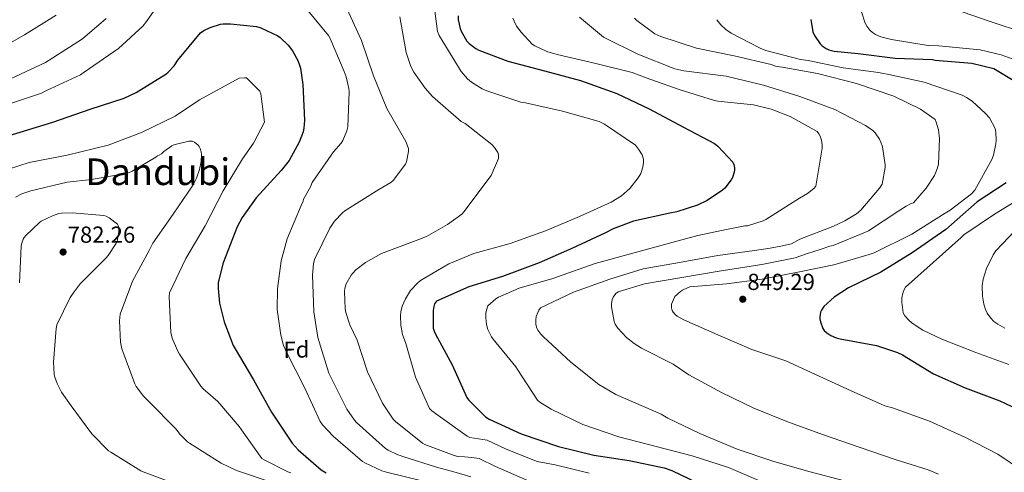
# Model space of a CAD drawing. Units: metres. Extents: x 579863 to 583290, y 4754344 to 4756698.
# Drawn here: x 582619 to 583044, y 4754673 to 4754868 of the extents above; entities that cross this region are included whole.
import ezdxf
from ezdxf.enums import TextEntityAlignment as Align

# ---------------------------------------------------------------- set-up
doc = ezdxf.new("R2010")
doc.units = ezdxf.units.M
doc.header["$MEASUREMENT"] = 0
for name, color, linetype, lineweight in [('Cota de punto acotado terreno', 7, 'Continuous', 0), ('Curva de nivel directora', 30, 'Continuous', 30), ('Curva de nivel intermedia', 30, 'Continuous', 0), ('Etiqueta de zona arbolada', 92, 'Continuous', 0), ('Punto acotado terreno (símbolo)', 7, 'Continuous', 0), ('Texto de Área (paraje) menor', 7, 'Continuous', 0)]:
    doc.layers.add(name, color=color, linetype=linetype, lineweight=lineweight)
doc.styles.add('Style-Arial', font='arial.ttf')

# ---------------------------------------------------------------- blocks, each defined once
blk = doc.blocks.new('5PATER')
at = {"layer": 'Punto acotado terreno (símbolo)', "linetype": 'Continuous', "lineweight": 0}
h = blk.add_hatch(color=51, dxfattribs=at)
edge = h.paths.add_edge_path()
edge.add_ellipse((0, 0), major_axis=(-0.11, -0.111), ratio=0.999422, start_angle=0, end_angle=360)

msp = doc.modelspace()

# ---------------------------------------------------------------- linework, layer by layer
at = {"layer": 'Curva de nivel directora', "color": 30, "linetype": 'Continuous', "lineweight": 30, "flags": 128}
for points, elevation in [([(582611.72, 4754817.31), (582632.97, 4754823.71), (582649.03, 4754829.34), (582663.69, 4754834.08), (582668.87, 4754836.58), (582681.73, 4754844.45), (582682.76, 4754845.28), (582685.25, 4754848.03), (582686.92, 4754850.46), (582696.65, 4754862.3), (582698.06, 4754863.26), (582700.87, 4754864.67), (582705.22, 4754866.01), (582706.5, 4754866.21), (582709.64, 4754866.27), (582720.84, 4754864.99), (582722.7, 4754864.48), (582729.99, 4754861.09), (582731.08, 4754860.25), (582734.41, 4754856.99), (582736.33, 4754854.49), (582738.69, 4754850.4), (582739.4, 4754848.41), (582739.78, 4754847.07), (582740.87, 4754839.97), (582741.57, 4754824.67), (582741.25, 4754821.09), (582740.93, 4754819.61), (582739.21, 4754815.07), (582734.85, 4754807.13), (582731.53, 4754802.91), (582720.65, 4754791.13)], 800), ([(582807.82, 4754869.6), (582807.88, 4754867.93), (582808.65, 4754864.16), (582809.09, 4754863.07), (582811.59, 4754858.65), (582812.55, 4754857.69), (582815.43, 4754855.52), (582816.77, 4754854.81), (582829.32, 4754850.14), (582845.13, 4754845.92), (582860.61, 4754841.69), (582876.29, 4754836.19), (582890.25, 4754829.53), (582905.16, 4754821.66), (582918.53, 4754814.55), (582919.94, 4754813.4), (582926.41, 4754806.43), (582926.85, 4754805.47), (582927.11, 4754804.06), (582927.11, 4754803.1), (582926.98, 4754802.2), (582926.21, 4754799.83), (582925.7, 4754798.87), (582922.95, 4754795.23), (582921.93, 4754794.33), (582915.33, 4754789.98), (582911.11, 4754787.93), (582902.21, 4754784.99), (582899.14, 4754784.41), (582883.46, 4754781.02), (582874.69, 4754777.69), (582871.43, 4754775.96), (582856.97, 4754769.18), (582842.76, 4754762.97), (582827.01, 4754757.09), (582812.42, 4754752.61), (582798.53, 4754746.4), (582797.64, 4754745.25), (582797.32, 4754744.22), (582797.06, 4754742.49), (582797.06, 4754734.88), (582797.44, 4754733.53), (582798.02, 4754732.19), (582805.25, 4754718.94), (582811.52, 4754704.86), (582812.29, 4754703.84), (582819.59, 4754696.48), (582821.19, 4754695.58), (582835.01, 4754689.25), (582851.14, 4754683.68), (582866.44, 4754679.97), (582881.6, 4754677.66), (582896.71, 4754674.52)], 825), ([(582960.01, 4754868.06), (582960.9, 4754862.68), (582961.61, 4754861.15), (582964.04, 4754857.56), (582965, 4754856.67), (582966.66, 4754855.51), (582967.88, 4754854.94), (582970.05, 4754854.43), (582980.55, 4754853.34), (582996.42, 4754851.35), (583012.61, 4754850.78), (583013.64, 4754850.58), (583029.57, 4754849.18), (583038.98, 4754846.94), (583048.13, 4754841.5)], 850), ([(583044.42, 4754797.53), (583031.81, 4754789.34), (583030.53, 4754788.25), (583018.31, 4754777.43), (583003.78, 4754767.32), (582990.21, 4754759), (582976.26, 4754752.22), (582970.18, 4754748.25), (582965.7, 4754744.22), (582964.61, 4754742.55), (582964.29, 4754741.79), (582963.97, 4754739.74), (582963.97, 4754738.84), (582964.23, 4754737.5), (582965.25, 4754734.62), (582965.83, 4754733.85), (582966.92, 4754732.83), (582968.64, 4754731.67), (582971.01, 4754730.59), (582972.74, 4754730.14), (582988.36, 4754727.26), (582997.51, 4754724.31), (582999.56, 4754723.35), (583012.93, 4754715.1), (583026.63, 4754709.08), (583041.6, 4754703.45), (583056.32, 4754696.6)], 850), ([(582720.65, 4754791.13), (582714.63, 4754782.56), (582712.52, 4754778.53), (582706.44, 4754763.04), (582704.26, 4754754.53), (582704.2, 4754751.9), (582704.9, 4754745.57), (582706.82, 4754737.57), (582710.79, 4754727.33), (582711.68, 4754725.86), (582719.56, 4754712.48), (582727.36, 4754698.59), (582736.26, 4754685.15), (582738.76, 4754682.34), (582748.68, 4754673.7), (582750.92, 4754672.35)], 800), ([(582896.71, 4754674.52), (582900.1, 4754673.37), (582911.11, 4754668)], 825)]:
    msp.add_lwpolyline(points, dxfattribs=dict(at, elevation=elevation))
at = {"layer": 'Curva de nivel intermedia', "color": 30, "linetype": 'Continuous', "lineweight": 0, "flags": 128}
for points, elevation in [([(582612.91, 4754831.27), (582628.08, 4754836.33), (582629.94, 4754837.23), (582644.79, 4754844.2), (582646.51, 4754845.29), (582661.23, 4754855.59), (582671.73, 4754865.26), (582673.33, 4754867.18), (582682.03, 4754879.72)], 805), ([(582759.15, 4754874.41), (582766.06, 4754859.05), (582771.25, 4754843.82), (582777.07, 4754829.67), (582785.2, 4754815.34), (582786.35, 4754812.39), (582786.35, 4754811.05), (582785.58, 4754806.57), (582785.07, 4754805.61), (582779.82, 4754798.5), (582778.74, 4754797.67), (582773.55, 4754794.73), (582758.96, 4754785.51), (582757.87, 4754784.62), (582754.54, 4754781.03), (582752.5, 4754777.96), (582745.84, 4754764.39), (582745.39, 4754762.54), (582745.01, 4754757.67), (582745.52, 4754741.8), (582747.31, 4754730.79), (582752.05, 4754715.43), (582752.75, 4754713.9), (582759.85, 4754699.82), (582763.05, 4754695.15), (582764.01, 4754694.06), (582776.56, 4754682.79), (582777.58, 4754682.09), (582781.74, 4754680.1), (582782.83, 4754679.91), (582783.92, 4754679.46), (582798.57, 4754674.86), (582805.95, 4754672.77)], 810), ([(582797.04, 4754877.22), (582798.9, 4754862.89), (582799.66, 4754861.16), (582809.14, 4754845.61), (582811.89, 4754842.41), (582813.55, 4754841), (582818.22, 4754838.12), (582820.27, 4754837.22), (582834.86, 4754832.42), (582836.98, 4754832.04), (582852.91, 4754828.45), (582868.66, 4754823.97), (582871.02, 4754822.82), (582884.34, 4754813.86), (582885.74, 4754812.13), (582887.28, 4754809.64), (582887.79, 4754807.72), (582887.86, 4754806.37), (582887.6, 4754804.33), (582886.7, 4754801.64), (582885.55, 4754799.65), (582881.9, 4754795.05), (582878.32, 4754791.97), (582873.84, 4754789.22), (582860.21, 4754783.08), (582845.49, 4754776.87), (582830.32, 4754771.43), (582814.58, 4754767.02), (582803.89, 4754762.54), (582791.6, 4754755.43), (582790.26, 4754754.28), (582787.31, 4754751.02), (582785.07, 4754747.5), (582783.73, 4754744.3), (582783.09, 4754741.86), (582782.96, 4754740.2), (582783.15, 4754736.04), (582783.85, 4754732.07), (582785.2, 4754728.23), (582789.49, 4754713.7), (582795.5, 4754700.14), (582796.46, 4754699.18), (582799.09, 4754697.26), (582811.69, 4754688.23), (582812.91, 4754687.59), (582816.67, 4754687.01), (582820.43, 4754686.43), (582828.6, 4754682.56), (582841.92, 4754677.24), (582849.77, 4754675.78), (582864.42, 4754672.25)], 820), ([(582606.83, 4754853.67), (582620.66, 4754861.42), (582634.42, 4754869.99)], 815), ([(582742.19, 4754872.81), (582751.86, 4754861.1), (582752.56, 4754859.82), (582758.64, 4754845.67), (582759.47, 4754843.37), (582760.62, 4754838.25), (582760.75, 4754836.9), (582760.3, 4754821.8), (582759.86, 4754820.01), (582758.13, 4754815.78), (582757.36, 4754814.63), (582754.1, 4754810.92), (582744.88, 4754797.74), (582744.11, 4754795.88), (582741.1, 4754790.57), (582740.98, 4754789.61), (582740.08, 4754787.75), (582734, 4754773.42), (582731.44, 4754763.94), (582729.84, 4754751.78), (582729.78, 4754742.89), (582731.25, 4754731.82), (582732.53, 4754727.34), (582733.87, 4754724.2), (582741.68, 4754708.84), (582748.27, 4754694.51), (582749.23, 4754693.1), (582753.84, 4754688.17), (582766.51, 4754677.29), (582767.53, 4754676.65), (582774.96, 4754673.19)], 805), ([(582981.9, 4754871.44), (582983.5, 4754866.52), (582984.2, 4754865.24), (582985.54, 4754863.44), (582986.63, 4754862.48), (582987.91, 4754861.65), (582990.22, 4754860.63), (582994.89, 4754859.41), (583010.76, 4754856.79), (583015.24, 4754856.66), (583033.16, 4754854.93), (583042.25, 4754852.88), (583048.52, 4754850.58)], 855), ([(583022.02, 4754872.53), (583037.45, 4754867.16), (583052.3, 4754862.36)], 860), ([(582614.71, 4754842.41), (582629.81, 4754849.58), (582632.88, 4754851.56), (582645.68, 4754859.69), (582655.99, 4754868.52)], 810), ([(582782.64, 4754869.16), (582785.46, 4754853.8), (582787.44, 4754847.78), (582788.72, 4754845.35), (582793.58, 4754838.37), (582796.78, 4754834.85), (582809.14, 4754824.1), (582810.86, 4754823.21), (582822.32, 4754814.12), (582823.54, 4754812.77), (582824.94, 4754810.6), (582825.2, 4754809.64), (582825.2, 4754808.1), (582822.06, 4754800.68), (582820.21, 4754798.25), (582810.48, 4754785.19), (582809.39, 4754784.1), (582803.25, 4754779.5), (582794.16, 4754774.44), (582790.83, 4754773.1), (582774.7, 4754767.02)], 815), ([(582831.47, 4754868.71), (582831.98, 4754867.3), (582833.07, 4754865.25), (582834.99, 4754862.57), (582839.73, 4754857.45), (582840.94, 4754856.68), (582846.13, 4754854.31), (582850.61, 4754852.9), (582867.25, 4754849.13), (582882.99, 4754845.22), (582888.94, 4754842.85), (582903.22, 4754837.8), (582918.51, 4754833.06), (582919.98, 4754832.8), (582935.28, 4754831.2), (582942.9, 4754829.41), (582951.15, 4754826.21), (582962.8, 4754819.75), (582963.57, 4754818.72), (582964.14, 4754817.64), (582964.72, 4754815.97), (582964.98, 4754813.92), (582964.98, 4754812.52), (582962.22, 4754796.13), (582961.39, 4754795.17), (582958.58, 4754792.93), (582955.18, 4754791.01)], 830), ([(582860.21, 4754869.09), (582870.64, 4754860.39), (582871.41, 4754860.01), (582885.36, 4754853.16), (582901.36, 4754846.76), (582905.26, 4754845.86), (582923.5, 4754843.56), (582939.57, 4754839.78), (582955.31, 4754834.79), (582970.35, 4754829.28), (582983.66, 4754822.37), (582986.74, 4754820.13), (582987.76, 4754819.11), (582989.74, 4754816.36), (582990.32, 4754815.14), (582990.96, 4754813.09), (582992.18, 4754805.35), (582992.18, 4754804.13), (582990.83, 4754797.03), (582989.68, 4754795.24), (582981.62, 4754785.7), (582979.76, 4754784.16), (582974.77, 4754781.09), (582969.52, 4754778.72), (582955.31, 4754773.22), (582951.73, 4754771.24), (582947.08, 4754770.28), (582942.44, 4754769.32), (582935.73, 4754768.29), (582919.98, 4754766.18), (582903.34, 4754763.17), (582887.73, 4754760.42), (582873.26, 4754756.01), (582857.58, 4754750.31), (582843.44, 4754743.53), (582842.73, 4754742.63), (582842.16, 4754741.61), (582841.58, 4754739.82), (582841.39, 4754738.47), (582841.39, 4754736.49), (582841.65, 4754735.21), (582842.16, 4754733.99), (582843.5, 4754732.2), (582844.65, 4754731.05), (582856.49, 4754720.1), (582868.59, 4754710.44)], 835), ([(582883.89, 4754868.58), (582884.91, 4754867.62), (582892.78, 4754861.92), (582895.34, 4754860.77), (582910.77, 4754855.65), (582926.96, 4754852.45)], 840), ([(582919.47, 4754868), (582921.14, 4754865.83), (582923.38, 4754863.72), (582925.68, 4754862.12), (582938.16, 4754855.65), (582940.59, 4754854.76), (582955.57, 4754850.79), (582958.83, 4754850.34), (582974, 4754847.27), (582989.3, 4754845.22), (582990.64, 4754844.84), (582993.78, 4754844.39), (583008.94, 4754840.99), (583025.33, 4754835.43), (583027.18, 4754834.47), (583029.62, 4754832.8), (583035.5, 4754827.55), (583037.1, 4754825.63), (583039.6, 4754820.96), (583039.92, 4754819.43), (583040.05, 4754815.78), (583039.92, 4754814.37), (583038.83, 4754809.44), (583038.19, 4754807.65), (583030.83, 4754794.4), (583029.42, 4754792.87), (583020.21, 4754785.7), (583017.97, 4754784.42), (583003.63, 4754775.33), (582987.37, 4754767.33), (582985.2, 4754766.63), (582969.97, 4754762.21), (582955.12, 4754759.2), (582939.12, 4754756.01), (582923.63, 4754754.02), (582907.82, 4754752.61), (582906.86, 4754752.29), (582904.62, 4754751.21), (582903.79, 4754750.63), (582901.42, 4754748.45), (582900.72, 4754747.24), (582899.95, 4754745.19), (582899.89, 4754743.59), (582900.14, 4754742.37), (582900.59, 4754741.67), (582901.55, 4754740.65), (582902.38, 4754740.01), (582905.2, 4754738.41), (582919.85, 4754731.88), (582934.57, 4754725.67)], 845), ([(582926.96, 4754852.45), (582942.96, 4754848.68), (582944.75, 4754847.97), (582946.48, 4754847.59), (582947.63, 4754847.52), (582962.99, 4754844.71), (582979.7, 4754840.42), (582995.82, 4754834.98), (583007.41, 4754829.41), (583013.68, 4754824.93), (583014.19, 4754823.78), (583015.15, 4754820.51), (583015.54, 4754816.67), (583015.22, 4754805.67), (583014.64, 4754803.56), (583013.36, 4754800.74), (583009.84, 4754795.24), (583004.34, 4754788.9), (583003.31, 4754788.58), (583001.14, 4754787.49), (582998.45, 4754785.7), (582984.88, 4754776.87), (582983.6, 4754776.29), (582969.65, 4754770.53), (582968.3, 4754770.28), (582964.08, 4754768.8), (582958.66, 4754766.98), (582953.24, 4754765.16), (582939.69, 4754762.47), (582936.17, 4754761.89), (582920.43, 4754759.46), (582904.43, 4754756.71), (582888.3, 4754754.02), (582876.91, 4754750.57), (582875.95, 4754749.73), (582874.8, 4754748.26), (582874.29, 4754747.17), (582874.03, 4754745.32), (582874.03, 4754743.97), (582875.12, 4754737.7), (582875.63, 4754736.49), (582876.72, 4754734.82), (582880.43, 4754730.79), (582883.76, 4754728.17), (582886.96, 4754726.25), (582900.59, 4754719.33), (582907.37, 4754714.73), (582921.45, 4754707.11), (582935.47, 4754700.26), (582949.68, 4754694.57), (582965.1, 4754688.87), (582980.97, 4754683.37), (582996.4, 4754678.18), (583010.73, 4754673.7), (583015.09, 4754671.72)], 840), ([(582609.11, 4754801.98), (582622.75, 4754806.4), (582639.07, 4754809.54), (582656.73, 4754813.82), (582671.19, 4754819.33), (582685.66, 4754826.37), (582696.22, 4754833.34), (582713.31, 4754842.69), (582715.61, 4754842.94), (582716.51, 4754842.88), (582722.2, 4754837.12), (582722.65, 4754835.97), (582724.25, 4754823.68), (582719.51, 4754814.72), (582714.78, 4754807.93), (582706.39, 4754794.11), (582698.65, 4754778.94), (582690.27, 4754764.86), (582683.23, 4754750.02), (582683.1, 4754748.29), (582683.86, 4754732.99), (582684.44, 4754730.5), (582686.68, 4754725.12), (582687.64, 4754723.65), (582696.73, 4754709.82), (582697.75, 4754708.67), (582704.09, 4754703.1), (582713.37, 4754692.42), (582714.33, 4754690.88), (582723.1, 4754678.59), (582724.06, 4754677.95), (582734.36, 4754672.83), (582735.64, 4754672.38)], 795), ([(582678.81, 4754809.47), (582679.77, 4754810.11), (582680.79, 4754811.07), (582684.31, 4754813.57), (582685.15, 4754813.95), (582691.55, 4754815.61), (582693.08, 4754815.49), (582694.11, 4754815.17), (582695.58, 4754813.89), (582696.09, 4754813.18), (582696.54, 4754812.35), (582696.99, 4754810.94), (582697.11, 4754809.85), (582696.99, 4754806.78), (582696.28, 4754803.33), (582694.94, 4754799.55), (582693.47, 4754796.67), (582684.89, 4754784), (582676.12, 4754771.52), (582674.46, 4754768.38), (582667.29, 4754755.07), (582662.04, 4754740.86), (582661.79, 4754739.46), (582661.66, 4754737.98), (582662.1, 4754728.7), (582662.74, 4754725.82), (582668.25, 4754710.85), (582668.89, 4754709.7), (582672.09, 4754705.47), (582674.39, 4754703.1), (582686.04, 4754691.39), (582687.9, 4754688.96), (582691.03, 4754685.76), (582691.86, 4754685.12), (582705.5, 4754676.48), (582712.15, 4754673.41), (582727.13, 4754668.35)], 790), ([(582616.79, 4754791.36), (582619.61, 4754792.77), (582623.45, 4754794.11), (582639.07, 4754797.82), (582649.56, 4754798.98), (582665.24, 4754801.73), (582667.16, 4754802.56), (582677.34, 4754808.58), (582678.04, 4754809.15), (582678.81, 4754809.47)], 790), ([(583054.79, 4754793.56), (583039.3, 4754783.96), (583026.05, 4754775.06), (583024.9, 4754773.91), (583012.81, 4754763.22), (583000.97, 4754752.47), (583000.33, 4754751.51), (582999.75, 4754749.97), (582999.37, 4754747.86), (582999.3, 4754746.07), (582999.88, 4754741.46), (583000.65, 4754740.18), (583002.31, 4754738.2), (583003.78, 4754736.92), (583008.45, 4754733.97), (583016.65, 4754730.13), (583031.3, 4754724.25), (583045.57, 4754719.19)], 855), ([(582955.18, 4754791.01), (582940.66, 4754781.8), (582939.44, 4754781.22), (582932.78, 4754779.04), (582931.63, 4754778.98), (582921.43, 4754776.92), (582911.24, 4754774.85), (582897.52, 4754771.05), (582882.16, 4754766.95), (582866.93, 4754762.73), (582850.73, 4754757.03), (582848.69, 4754756.26), (582834.16, 4754752.04), (582825.26, 4754748.2), (582824.11, 4754747.43), (582820.72, 4754744.42), (582820.01, 4754742.63), (582819.76, 4754741.35), (582819.76, 4754739.3), (582820.14, 4754736.36), (582820.72, 4754734.25), (582822.19, 4754731.11), (582823.02, 4754730.02), (582832.75, 4754718.18), (582833.39, 4754717.03), (582842.03, 4754703.78), (582843.12, 4754702.89), (582847.98, 4754699.82), (582861.61, 4754693.29), (582877.23, 4754687.91), (582893.29, 4754683.69), (582908.78, 4754679.65), (582924.46, 4754674.6), (582939.57, 4754668.13)], 830), ([(582618.59, 4754754.43), (582619.23, 4754770.11), (582619.42, 4754771.07), (582620.12, 4754773.18), (582620.51, 4754773.89), (582621.21, 4754774.78), (582627.1, 4754780.48), (582627.87, 4754780.99), (582632.79, 4754783.36), (582635.55, 4754784.26), (582636.7, 4754784.45), (582641.24, 4754784.64), (582655, 4754783.49), (582655.9, 4754783.17), (582657.18, 4754782.46), (582660.76, 4754779.65), (582661.21, 4754778.82), (582661.47, 4754777.47), (582661.47, 4754776.51), (582660.63, 4754772.22), (582660.12, 4754771.2), (582656.73, 4754766.14), (582655.9, 4754765.18), (582644.7, 4754753.92), (582641.69, 4754749.95), (582640.47, 4754748.1), (582634.65, 4754736.26), (582634.33, 4754734.72), (582633.18, 4754720.07), (582633.43, 4754715.01), (582633.62, 4754714.11), (582634.78, 4754710.91), (582636.7, 4754707.2), (582640.79, 4754701.25), (582649.75, 4754689.22), (582656.98, 4754681.92), (582657.94, 4754681.28), (582670.87, 4754673.22), (582671.96, 4754672.77), (582686.62, 4754667.33)], 785), ([(583050.95, 4754779.86), (583039.88, 4754768.15), (583038.73, 4754766.49), (583035.85, 4754760.6), (583034.44, 4754755.99), (583033.99, 4754753.11), (583034.12, 4754748.63), (583034.69, 4754745.24), (583035.46, 4754742.81), (583036.17, 4754741.27), (583037.7, 4754739.09), (583039.05, 4754737.75), (583040.71, 4754736.53), (583043.72, 4754734.87)], 860), ([(582774.7, 4754767.02), (582767.79, 4754763.18), (582763.63, 4754759.98), (582762.35, 4754758.63), (582761.65, 4754757.67), (582759.54, 4754753.9), (582758.96, 4754752.04), (582758.83, 4754750.63), (582759.09, 4754743.14), (582759.34, 4754741.61), (582761.07, 4754736.3), (582764.21, 4754729.64), (582768.69, 4754715.94), (582775.21, 4754702.44), (582779.82, 4754695.59), (582780.78, 4754694.57), (582792.43, 4754685.16), (582793.52, 4754684.58), (582806.19, 4754679.78), (582807.73, 4754679.46), (582810.61, 4754679.27), (582813.74, 4754678.92), (582816.87, 4754678.56), (582823.99, 4754675.05), (582837.52, 4754669.14)], 815), ([(582934.57, 4754725.67), (582949.29, 4754720.68), (582963.63, 4754714.15), (582977.39, 4754707.69), (582992.05, 4754701.35), (582995.31, 4754700.45), (583011.31, 4754694.63), (583026.54, 4754687.72), (583040.75, 4754680.48), (583050.99, 4754673.57)], 845), ([(582868.59, 4754710.44), (582875.89, 4754706.15), (582880.17, 4754704.29), (582895.53, 4754697.64), (582898.29, 4754695.97), (582912.11, 4754689.38), (582928.3, 4754682.53), (582943.6, 4754677.41), (582959.21, 4754672.93), (582974.51, 4754668.97), (582991.72, 4754663.78), (583001.39, 4754659.3), (583002.67, 4754658.47), (583014.7, 4754648.49), (583015.21, 4754647.59), (583016.56, 4754644.26), (583020.78, 4754636.84), (583021.74, 4754635.88), (583022.51, 4754635.43), (583024.81, 4754634.53), (583026.41, 4754634.21), (583030.89, 4754634.02), (583071.66, 4754622.95)], 835), ([(582774.96, 4754673.19), (582776.88, 4754672.62), (582792.24, 4754668.97)], 805), ([(582805.95, 4754672.77), (582813.32, 4754670.69)], 810)]:
    msp.add_lwpolyline(points, dxfattribs=dict(at, elevation=elevation))

# ---------------------------------------------------------------- block references
at = {"layer": 'Punto acotado terreno (símbolo)', "color": 7, "linetype": 'Continuous', "lineweight": 0, "xscale": 10, "yscale": 10, "zscale": 10}
for p in [(582637.34, 4754767.68, 782.26), (582930.67, 4754747.3, 849.29)]:
    msp.add_blockref('5PATER', p, dxfattribs=at)

# ---------------------------------------------------------------- texts
at = {"layer": 'Cota de punto acotado terreno', "color": 7, "linetype": 'Continuous', "lineweight": 0, "style": 'Style-Arial'}
for s, p in [('782.26', (582639.32, 4754771.68, 782.26)), ('849.29', (582932.66, 4754751.3, 849.29))]:
    msp.add_text(s, height=7, dxfattribs=at).set_placement(p)
at = {"layer": 'Etiqueta de zona arbolada', "color": 92, "linetype": 'Continuous', "lineweight": 0, "style": 'Style-Arial'}
msp.add_text('Fd', height=7, rotation=1.0314, dxfattribs=at).set_placement((582738.04, 4754725.57, 806.03), align=Align.MIDDLE_CENTER)
at = {"layer": 'Texto de Área (paraje) menor', "color": 7, "linetype": 'Continuous', "lineweight": 0, "style": 'Style-Arial'}
msp.add_text('Dandubi', height=11.5, dxfattribs=at).set_placement((582678.23, 4754802.34, 789.87), align=Align.MIDDLE_CENTER)

doc.saveas('drawing.dxf')
